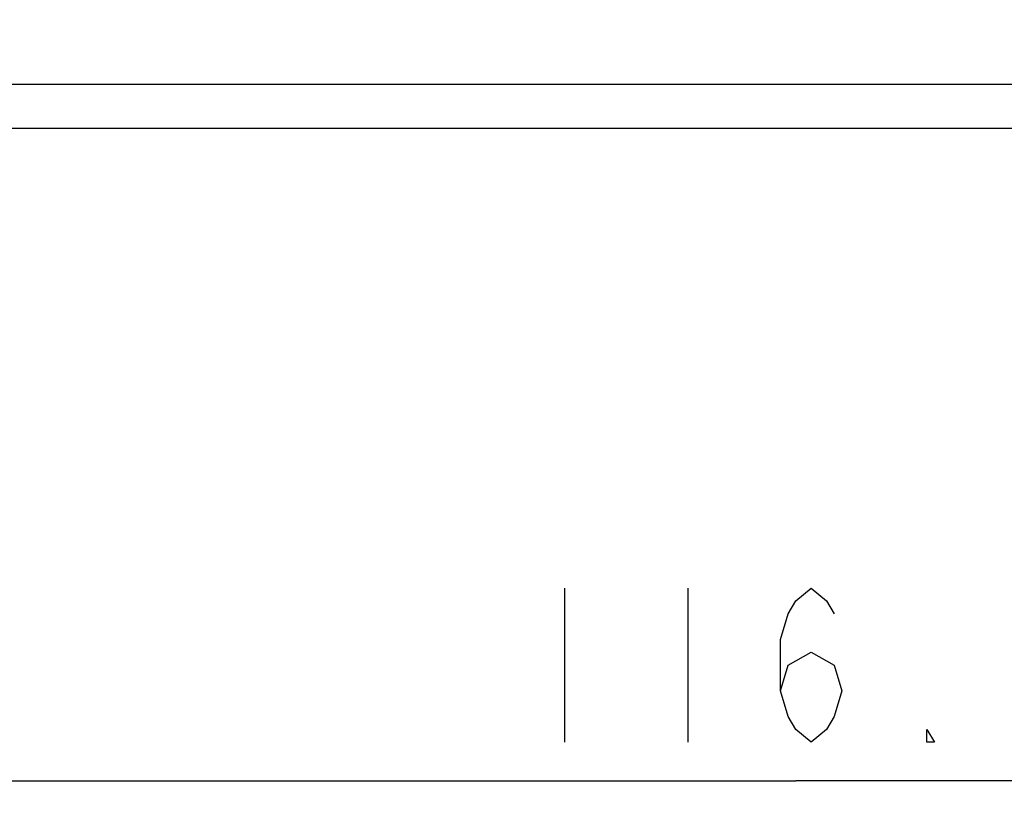
# Model space of a CAD drawing. Units: millimetres. Extents: x 0 to 2100, y 0 to 1500.
# Drawn here: x 1442 to 1487, y 550 to 585 of the extents above; entities that cross this region are included whole.
import ezdxf

# ---------------------------------------------------------------- set-up
doc = ezdxf.new("R2010")
doc.units = ezdxf.units.MM
doc.header["$LTSCALE"] = 115.5
doc.layers.get('0').update_dxf_attribs({"linetype": 'CONTINUOUS'})
doc.layers.add('7_ALL_FEATURES', color=7, linetype='CONTINUOUS')
doc.layers.add('DEF_DRAFT_DIM', color=7, linetype='CONTINUOUS')
doc.styles.get("Standard").update_dxf_attribs({"font": 'txt', "width": 0.8})
doc.dimstyles.new('DIMSTYLE_1', dxfattribs={"dimtxt": 7, "dimasz": 3, "dimexe": 0.8, "dimexo": 0.2, "dimgap": 1.75, "dimtad": 1, "dimdsep": 46, "dimtxsty": 'Standard', "dimblk": 'OPEN', "dimblk1": 'OPEN', "dimblk2": 'OPEN', "dimcen": 0.09, "dimadec": 0, "dimazin": 0, "dimtp": 0.1, "dimtm": 0.1, "dimtfac": 1, "dimtofl": 0, "dimtmove": 0, "dimatfit": 3, "dimldrblk": 'OPEN', "dimfxl": 1, "dimtolj": 1, "dimarcsym": 0})

# ---------------------------------------------------------------- blocks, each defined once
blk = doc.blocks.new('_OPEN')
at = {"color": 0, "linetype": 'ByBlock'}
for p, q in [((0, 0), (-1, 0.117)), ((-1, -0.117), (0, 0)), ((-1, 0), (0, 0))]:
    blk.add_line(p, q, dxfattribs=at)
blk = doc.blocks.new('*D21')
at = {"layer": 'DEF_DRAFT_DIM', "color": 1, "linetype": 'Continuous'}
for p, q in [((1535.46, 687.917), (1246.182, 687.917)), ((1246.982, 687.917), (1246.982, 634.092)), ((1246.982, 580.267), (1246.982, 634.092)), ((1330.694, 580.267), (1246.182, 580.267))]:
    blk.add_line(p, q, dxfattribs=at)
at = {"layer": 'DEF_DRAFT_DIM', "color": 1, "linetype": 'Continuous', "xscale": 3, "yscale": 3, "zscale": 3}
for p, rotation in [((1246.982, 687.917), 90), ((1246.982, 580.267), 270)]:
    blk.add_blockref('_OPEN', p, dxfattribs=dict(at, rotation=rotation))
blk = doc.blocks.new('*D50')
at = {"layer": 'DEF_DRAFT_DIM', "color": 1, "linetype": 'Continuous'}
for p, q in [((1418.76, 733.117), (1418.76, 552.381)), ((1535.66, 687.717), (1535.66, 552.381)), ((1418.76, 552.381), (1418.76, 549.831)), ((1535.66, 552.381), (1535.66, 549.831)), ((1418.76, 550.631), (1477.21, 550.631)), ((1535.66, 550.631), (1477.21, 550.631))]:
    blk.add_line(p, q, dxfattribs=at)
at = {"layer": 'DEF_DRAFT_DIM', "color": 1, "linetype": 'Continuous', "xscale": 3, "yscale": 3, "zscale": 3, "rotation": 180}
blk.add_blockref('_OPEN', (1418.76, 550.631), dxfattribs=at)
at = {"layer": 'DEF_DRAFT_DIM', "color": 1, "linetype": 'Continuous', "xscale": 3, "yscale": 3, "zscale": 3}
blk.add_blockref('_OPEN', (1535.66, 550.631), dxfattribs=at)

msp = doc.modelspace()

# ---------------------------------------------------------------- linework, layer by layer
at = {"layer": '7_ALL_FEATURES', "color": 7, "linetype": 'Continuous'}
for p, q in [((1276.75, 582.267), (1609.172, 582.267)), ((1277.96, 580.267), (1615.66, 580.267))]:
    msp.add_line(p, q, dxfattribs=at)
at = {"layer": 'DEF_DRAFT_DIM', "color": 1, "linetype": 'Continuous'}
for p, q in [((1466.71, 559.381), (1466.71, 552.381)), ((1472.31, 559.381), (1472.31, 552.381))]:
    msp.add_line(p, q, dxfattribs=at)
for points in [[(1476.51, 554.714), (1476.86, 555.881), (1477.91, 556.464), (1478.96, 555.881), (1479.31, 554.714), (1478.96, 553.548), (1478.61, 552.964), (1477.91, 552.381), (1477.21, 552.964), (1476.86, 553.548), (1476.51, 554.714), (1476.51, 557.048), (1476.86, 558.214), (1477.21, 558.798), (1477.91, 559.381), (1478.61, 558.798), (1478.96, 558.214)], [(1483.51, 552.381), (1483.16, 552.381), (1483.16, 552.964), (1483.51, 552.381)]]:
    msp.add_lwpolyline(points, dxfattribs=at)

# ---------------------------------------------------------------- dimensions: what is measured, and where the dimension line sits
dim = msp.add_linear_dim(base=(1535.66, 550.631), p1=(1418.76, 733.317), p2=(1535.66, 687.917), text='116.9', dimstyle='DIMSTYLE_1', dxfattribs=at)
dim.commit()
dim.dimension.update_dxf_attribs({"geometry": '*D50', "text_midpoint": (1463.91, 550.631), "dimtype": 160})
dim = msp.add_linear_dim(base=(1246.982, 687.917), p1=(1330.894, 580.267), p2=(1535.66, 687.917), angle=90, text='107.65', dimstyle='DIMSTYLE_1', dxfattribs=at)
dim.commit()
dim.dimension.update_dxf_attribs({"geometry": '*D21', "text_midpoint": (1246.982, 618.167), "dimtype": 160})

doc.saveas('drawing.dxf')
